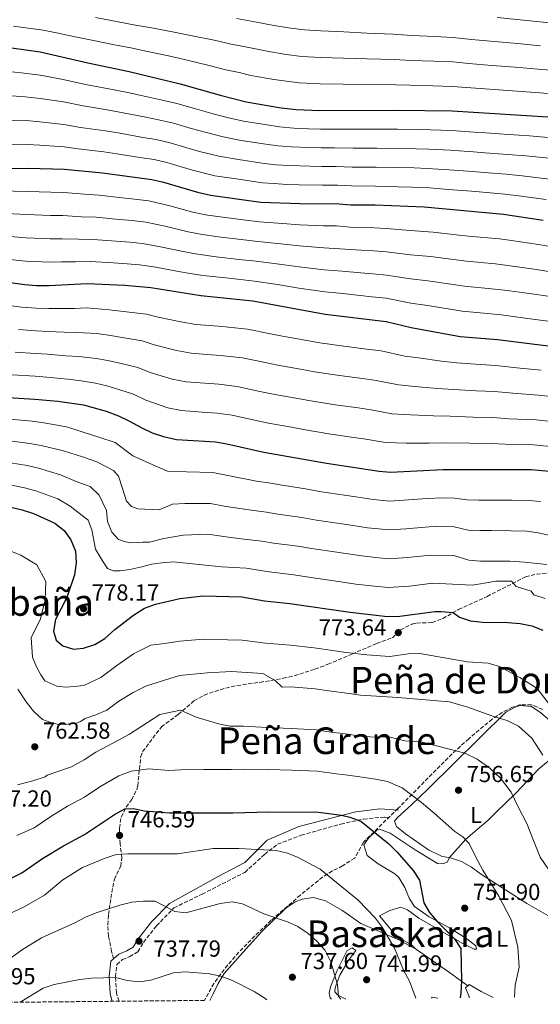
# Model space of a CAD drawing. Units: metres. Extents: x 566448 to 569879, y 4735692 to 4738039.
# Drawn here: x 566954 to 567179, y 4735696 to 4736121 of the extents above; entities that cross this region are included whole.
import ezdxf
from ezdxf.enums import TextEntityAlignment as Align

# ---------------------------------------------------------------- set-up
doc = ezdxf.new("R2010")
doc.units = ezdxf.units.M
doc.header["$MEASUREMENT"] = 0
doc.linetypes.add('DGN Style 3', pattern=[2.435890702152634, 1.739921930109024, -0.6959687720436097])
for name, color, linetype, lineweight in [('Camino', 7, 'DGN Style 3', 0), ('Cota de punto acotado terreno', 7, 'Continuous', 0), ('Curva de nivel directora', 30, 'Continuous', 30), ('Curva de nivel intermedia', 30, 'Continuous', 0), ('Etiqueta de uso rústico', 92, 'Continuous', 0), ('Línea de cambio de uso (parcela vista)', 92, 'Continuous', 0), ('Margen derecho', 7, 'Continuous', 0), ('Punto acotado terreno (símbolo)', 7, 'Continuous', 0), ('Senda', 7, 'DGN Style 3', 0), ('Texto de Área (paraje) menor', 7, 'Continuous', 0), ('Zona arbolada', 92, 'DGN Style 3', 0)]:
    doc.layers.add(name, color=color, linetype=linetype, lineweight=lineweight)
doc.styles.add('Style-Arial', font='arial.ttf')

# ---------------------------------------------------------------- blocks, each defined once
blk = doc.blocks.new('5PATER')
at = {"layer": 'Punto acotado terreno (símbolo)', "linetype": 'Continuous', "lineweight": 0}
h = blk.add_hatch(color=51, dxfattribs=at)
edge = h.paths.add_edge_path()
edge.add_ellipse((0, 0), major_axis=(-0.1095731443231308, -0.1110710700762829), ratio=0.9994222409660317, start_angle=0, end_angle=360)

msp = doc.modelspace()

# ---------------------------------------------------------------- linework, layer by layer
at = {"layer": 'Camino', "color": 7, "linetype": 'DGN Style 3', "lineweight": 0}
msp.add_polyline3d([(566997.1200000015, 4735697.25, 732.7700000000042), (566996.1600000003, 4735700.930000001, 733.779999999999), (566995.6999999998, 4735707.84, 734.8399999999967), (566996.3099999978, 4735713.15, 735.6300000000048), (566998.6999999996, 4735715.189999999, 736.1699999999984), (567001.8799999979, 4735716.52, 736.779999999999), (567005.4099999995, 4735718.570000002, 737.2299999999959), (567007.7899999977, 4735722.640000002, 737.6699999999983), (567013.4400000004, 4735729.83, 738.6399999999995), (567020.9499999986, 4735737.540000001, 740.2700000000042), (567033.0900000001, 4735743.439999999, 741.1699999999983), (567051.5300000003, 4735752.860000002, 742.8699999999953), (567060.0599999975, 4735760.580000001, 744.5800000000019), (567065.699999999, 4735765.010000002, 745.8999999999943), (567075.9099999993, 4735768.869999999, 747.1900000000023), (567092.9799999994, 4735773.720000002, 749.2400000000052), (567102.7299999993, 4735775.87, 750.3200000000071), (567111.8700000012, 4735776.720000002, 751.7599999999949), (567113.8500000016, 4735776.439999999, 751.9900000000052)], dxfattribs=at)
at = {"layer": 'Curva de nivel directora', "color": 30, "linetype": 'Continuous', "lineweight": 30, "flags": 128}
for points, elevation in [([(566950.88, 4736108.670000001), (566963.2199999982, 4736106.980000001), (566983.7899999986, 4736102.190000001), (567001.67, 4736098.460000004), (567023.6199999994, 4736093.070000002), (567040.94, 4736088.210000002), (567052.089999999, 4736085.430000002), (567067.2900000005, 4736082.760000001), (567073.7599999991, 4736082.029999999), (567083.9200000003, 4736081.600000001), (567117.2800000003, 4736081.770000001), (567141.0200000001, 4736081.480000001), (567186.9699999989, 4736078.570000002), (567214.4399999991, 4736075.640000002), (567275.0899999986, 4736067.520000001), (567296.5300000006, 4736063.859999999), (567318.6099999998, 4736060.640000001), (567339.6799999987, 4736056.190000001), (567373.3699999994, 4736051.7), (567399.5700000002, 4736047.5), (567431.3999999992, 4736040.320000002)], 875.0000000000002), ([(566886.1200000001, 4736056.52), (566958.0700000006, 4736056.77), (566973.6699999999, 4736056.250000001), (566990.0699999994, 4736054.670000001), (567011.4199999998, 4736051.840000001), (567016.4299999989, 4736050.680000001), (567031.1599999988, 4736046.330000001), (567036.7600000001, 4736045.12), (567058.5099999984, 4736042.100000001), (567075.2999999991, 4736041.440000001), (567092.2499999985, 4736041.390000002), (567097.2300000007, 4736040.949999999), (567107.7400000005, 4736040.880000002), (567128.959999999, 4736040.060000001), (567163.1299999983, 4736036.920000001), (567180.2699999999, 4736034.330000001)], 850.0000000000002), ([(566934.6100000001, 4736009.609999999), (566956.649999999, 4736006.570000002), (566961.629999999, 4736006.140000001), (566967.1599999988, 4736006.050000001), (566983.4699999989, 4736006.910000003), (566999.7900000003, 4736006.220000001), (567011.0299999987, 4736005.240000002), (567032.5699999991, 4736001.770000001), (567054.9999999992, 4735999.54), (567086.2299999992, 4735993.800000003), (567112.5199999993, 4735990.550000003), (567123.3499999989, 4735988.02), (567144.5299999993, 4735984.170000001), (567160.6099999994, 4735982.74), (567191.6899999996, 4735978.880000004)], 825.0000000000001), ([(566944.7099999987, 4735958.090000001), (566960.9299999994, 4735957.130000002), (566970.8899999993, 4735956.210000001), (566981.8699999985, 4735954.640000002), (566991.6399999985, 4735951.900000001), (566997.0199999987, 4735949.87), (567001.5499999993, 4735947.76), (567007.0900000003, 4735944.640000002), (567011.6199999988, 4735942.51), (567016.4800000003, 4735940.940000001), (567022.0399999992, 4735939.680000001), (567038.8299999998, 4735938.640000001), (567043.7599999985, 4735937.82), (567059.7800000003, 4735934.150000002), (567086.8300000004, 4735929.380000002), (567109.4599999995, 4735925.92), (567114.4500000007, 4735925.550000001), (567137.1899999991, 4735926.710000001), (567175.0799999998, 4735926.7), (567191.01, 4735925.220000001)], 800.0000000000001), ([(566944.959999999, 4735911.800000003), (566955.3899999984, 4735909.29), (566960.29, 4735907.67), (566969.5399999993, 4735903.61), (566973.5400000003, 4735900.36), (566976.4999999997, 4735896.33), (566978.4399999997, 4735891.439999999), (566978.7500000005, 4735886.400000002), (566978.0300000008, 4735881.280000002), (566974.7599999984, 4735871.439999999), (566969.9100000003, 4735861.92), (566969.0099999995, 4735856.990000002), (566970.1999999987, 4735853.130000001), (566973.0099999983, 4735850.600000001), (566977.5500000002, 4735849.160000001), (566981.8999999998, 4735849.62), (566986.8799999999, 4735851.170000001), (566991.1, 4735853.850000001), (566995.4800000008, 4735857.630000001), (567003.4699999993, 4735863.779999999), (567008.2300000002, 4735866.810000001), (567012.9299999987, 4735868.540000001), (567023.4499999996, 4735871.100000001), (567033.5100000001, 4735872.199999999), (567050.1899999991, 4735871.699999999), (567060.0799999997, 4735870.029999999), (567071.0199999987, 4735868.869999999), (567097.0199999984, 4735865.09), (567113.0999999982, 4735863.320000002), (567118.36, 4735863.430000001), (567133.4699999997, 4735865.440000001), (567136.2999999995, 4735865.460000001), (567141.38, 4735864.930000001), (567144.1899999996, 4735862.939999999), (567148.9599999995, 4735861.430000001), (567154.0600000002, 4735860.880000001), (567165.0399999993, 4735860.720000002), (567170.2999999988, 4735860.189999999), (567175.3799999993, 4735859.199999999), (567180.1000000001, 4735857.4)], 775.0000000000001), ([(566950.69, 4735750.290000001), (566955.3799999994, 4735752.640000002), (566964.2199999995, 4735758.850000001), (566973.2699999998, 4735764.310000001), (566982.4199999984, 4735769.220000001), (566995.3600000001, 4735777.77), (566999.7900000003, 4735780.32), (567003.3299999986, 4735780.420000001), (567008.2300000002, 4735779.460000002), (567019.0099999983, 4735778.550000002), (567046.3800000004, 4735778.61), (567061.9699999985, 4735779.010000001), (567083.3599999992, 4735778.869999999), (567093.2699999999, 4735777.480000001), (567096.8699999986, 4735776.680000002), (567101.5699999991, 4735774.960000004), (567113.6599999992, 4735765.120000001), (567117.24, 4735761.630000002), (567124.1600000003, 4735753.630000002), (567126.9299999997, 4735749.45), (567128.7600000001, 4735739.680000001), (567131.269999998, 4735735.480000001), (567134.5299999992, 4735731.689999999), (567142.0300000004, 4735724.220000002), (567144.7899999986, 4735720.039999999), (567145.0599999991, 4735706.050000002), (567144.7999999998, 4735700.700000001), (567144.4099999986, 4735698.7)], 750.0000000000002)]:
    msp.add_lwpolyline(points, dxfattribs=dict(at, elevation=elevation))
at = {"layer": 'Curva de nivel intermedia', "color": 30, "linetype": 'Continuous', "lineweight": 0, "flags": 128}
for points, elevation in [([(566987.11, 4736121.710000001), (566996.9400000004, 4736119.9), (567004.3400000011, 4736118.51), (567011.2200000009, 4736117.34), (567021.02, 4736115.45), (567027.4400000017, 4736114.130000001), (567039.0500000012, 4736111.84), (567045.6500000017, 4736110.26), (567052.5200000004, 4736108.95), (567061.230000001, 4736107.2), (567069.3800000004, 4736105.829999999), (567076.0800000014, 4736104.980000001), (567084.1700000005, 4736104.56), (567094.1500000006, 4736104.259999998), (567104.1399999997, 4736103.95), (567116.1400000004, 4736103.659999999), (567123.1299999999, 4736103.279999999), (567133.1100000021, 4736102.880000002), (567141.2500000005, 4736102.57), (567148.2199999996, 4736101.939999999), (567158.1900000008, 4736101.119999998), (567168.1500000008, 4736100.3), (567178.1100000007, 4736099.48), (567188.700000001, 4736098.63)], 885.0000000000002), ([(567048.0000000009, 4736121.279999999), (567055.8799999999, 4736119.929999999), (567063.3400000009, 4736118.519999999), (567070.4199999997, 4736117.37), (567077.2400000015, 4736116.46), (567084.2900000013, 4736116.039999997), (567094.2700000014, 4736115.56), (567104.2500000015, 4736115.07), (567115.5700000003, 4736114.599999998), (567123.5499999999, 4736114.07), (567133.53, 4736113.519999999), (567141.370000001, 4736113.109999999), (567149.3300000007, 4736112.329999999), (567159.2800000015, 4736111.42), (567169.2400000015, 4736110.51), (567179.1900000003, 4736109.59)], 890), ([(567160.3800000013, 4736121.710000001), (567170.3300000001, 4736120.710000002), (567180.2699999999, 4736119.699999999), (567190.430000001, 4736118.689999999), (567195.400000002, 4736118.140000001), (567200.3700000009, 4736117.600000001), (567210.3100000008, 4736116.509999999), (567215.8000000003, 4736115.91), (567224.740000001, 4736114.9), (567229.7099999998, 4736114.33), (567240.5400000016, 4736113.09), (567245.4800000013, 4736112.329999999), (567250.4200000011, 4736111.569999999), (567255.3699999999, 4736110.81), (567265.2500000015, 4736109.300000001), (567270.1900000012, 4736108.539999999), (567275.8799999999, 4736107.67), (567281.0200000008, 4736106.67), (567293.2699999994, 4736104.130000001), (567298.2000000003, 4736103.25), (567303.4599999997, 4736102.32), (567310.9400000009, 4736101.009999998), (567316.8700000008, 4736100.099999999)], 895.0000000000002), ([(566951.7500000016, 4736117.96), (566964.4499999997, 4736116.34), (566970.3300000007, 4736115.189999999), (566979.1100000005, 4736113.25), (566985.4500000015, 4736111.949999999), (566995.2599999995, 4736110.019999999), (567002.9999999999, 4736108.480000001), (567008.8700000017, 4736107.300000001), (567018.6300000006, 4736105.159999999), (567025.5300000005, 4736103.599999999), (567036.1500000021, 4736101.109999998), (567043.2900000013, 4736099.24), (567049.1500000019, 4736097.98), (567054.2000000012, 4736096.720000002), (567064.0499999995, 4736095.05), (567074.9200000013, 4736093.509999999), (567084.0499999998, 4736093.08), (567094.0400000011, 4736092.949999998), (567104.0300000003, 4736092.83), (567116.7100000003, 4736092.710000001), (567122.7000000007, 4736092.499999999), (567132.7000000008, 4736092.230000001), (567141.1400000008, 4736092.019999999), (567147.1199999999, 4736091.550000002), (567157.0900000011, 4736090.829999999), (567167.0599999999, 4736090.099999999), (567177.0300000011, 4736089.37), (567187.8400000005, 4736088.599999999)], 880.0000000000002), ([(566950.9300000013, 4736098.279999999), (566956.2800000003, 4736097.749999999), (566963.1900000013, 4736096.909999999), (566973.1, 4736095.020000001), (566982.7600000004, 4736092.899999999), (566992.8700000001, 4736091.050000001), (567000.3400000001, 4736089.570000002), (567010.0900000001, 4736087.4), (567015.2700000011, 4736086.27), (567022.1800000002, 4736084.59), (567030.8400000014, 4736082.15), (567037.9500000015, 4736080.140000001), (567043.9800000021, 4736078.619999998), (567051.0099999994, 4736077.09), (567061.2500000009, 4736075.38), (567066.5300000005, 4736074.589999998), (567072.7100000008, 4736073.970000001), (567079.0600000009, 4736073.739999999), (567084.2000000018, 4736073.569999999), (567089.5900000008, 4736073.58), (567098.5800000008, 4736073.529999999), (567103.5800000008, 4736073.550000002), (567108.6900000004, 4736073.560000001), (567117.3699999996, 4736073.520000001), (567126.3700000007, 4736073.380000002), (567131.6200000012, 4736073.279999998), (567140.6, 4736073.010000001), (567150.5800000001, 4736072.319999999), (567155.5700000012, 4736071.980000001), (567165.4000000014, 4736071.300000001), (567174.3800000002, 4736070.65), (567185.6299999999, 4736069.720000001)], 870.0000000000002), ([(566950.9800000006, 4736087.899999999), (566956.7300000016, 4736087.499999999), (566963.16, 4736086.83), (566973.2400000007, 4736085.330000001), (566981.7300000022, 4736083.619999998), (566992.1700000005, 4736081.949999999), (566999.0100000001, 4736080.680000001), (567008.8099999991, 4736078.720000002), (567014.3099999999, 4736077.659999999), (567020.7400000006, 4736076.109999998), (567028.4400000008, 4736073.929999999), (567034.9699999997, 4736072.069999999), (567042.1800000004, 4736070.25), (567049.9200000009, 4736068.75), (567060.5700000015, 4736067.060000001), (567065.7800000017, 4736066.42), (567071.6600000003, 4736065.9), (567079.3700000016, 4736065.659999999), (567084.4700000001, 4736065.529999999), (567090.2500000002, 4736065.529999999), (567098.240000001, 4736065.390000001), (567103.240000001, 4736065.390000001), (567108.4500000014, 4736065.390000001), (567117.4600000014, 4736065.259999999), (567125.4600000011, 4736065.109999999), (567130.9500000007, 4736064.98), (567140.1799999997, 4736064.55), (567150.1500000008, 4736063.8), (567155.1399999998, 4736063.429999998), (567164.8400000005, 4736062.710000001), (567172.7999999999, 4736062.029999999), (567184.290000001, 4736060.869999999)], 865), ([(566951.0200000008, 4736077.51), (566957.180000001, 4736077.26), (566963.130000001, 4736076.75), (566973.3900000005, 4736075.63), (566980.7000000018, 4736074.340000001), (566991.4700000009, 4736072.859999998), (566997.6800000002, 4736071.789999999), (567007.5199999994, 4736070.050000001), (567013.350000001, 4736069.05), (567019.3000000011, 4736067.640000001), (567026.0300000012, 4736065.71), (567031.9900000002, 4736063.989999999), (567040.3699999999, 4736061.869999998), (567048.8400000012, 4736060.42), (567059.8800000009, 4736058.739999998), (567065.0199999996, 4736058.249999999), (567070.6100000021, 4736057.84), (567079.6800000002, 4736057.579999999), (567084.7500000016, 4736057.489999999), (567090.9200000007, 4736057.480000001), (567097.9000000012, 4736057.239999999), (567108.220000001, 4736057.220000001), (567117.5500000007, 4736057), (567124.5500000013, 4736056.84), (567130.2900000013, 4736056.67), (567139.7599999995, 4736056.079999999), (567149.7300000007, 4736055.279999998), (567156.7100000011, 4736054.749999999), (567164.2700000005, 4736054.109999999), (567171.2300000008, 4736053.41), (567182.9499999998, 4736052.029999998)], 859.9999999999999), ([(566951.07, 4736067.13), (566957.6200000013, 4736067.020000001), (566963.0999999997, 4736066.680000001), (566973.5300000013, 4736065.939999999), (566979.6700000013, 4736065.050000001), (566990.7700000012, 4736063.759999999), (566996.3600000015, 4736062.9), (567006.2300000021, 4736061.369999999), (567012.3800000009, 4736060.449999998), (567017.8700000006, 4736059.159999999), (567023.6300000006, 4736057.489999999), (567029.0000000017, 4736055.92), (567038.5700000006, 4736053.5), (567047.7500000005, 4736052.08), (567059.2000000014, 4736050.42), (567064.2599999995, 4736050.07), (567069.5500000002, 4736049.769999999), (567074.9900000007, 4736049.560000001), (567085.0199999999, 4736049.449999999), (567091.5800000002, 4736049.439999999), (567097.5599999992, 4736049.09), (567107.9800000018, 4736049.05), (567117.6500000014, 4736048.75), (567123.6399999993, 4736048.570000002), (567129.6299999997, 4736048.37), (567139.3400000016, 4736047.609999999), (567149.3000000014, 4736046.760000001), (567154.2900000004, 4736046.329999999), (567163.7000000007, 4736045.52), (567169.6500000006, 4736044.789999999), (567181.610000001, 4736043.180000001)], 855.0000000000002), ([(566945.7999999995, 4736047.029999998), (566957.7900000013, 4736046.73), (566967.8800000009, 4736046.359999998), (566973.3700000005, 4736046.26), (566982.3300000012, 4736045.539999999), (566988.7500000007, 4736045.109999998), (566998.6799999994, 4736043.98), (567003.9100000019, 4736043.400000001), (567010.0900000001, 4736042.63), (567019.1800000004, 4736040.459999999), (567029.1000000001, 4736037.8), (567034.5800000008, 4736036.67), (567040.8799999995, 4736035.800000002), (567050.8000000014, 4736034.5), (567057.810000001, 4736033.579999999), (567067.770000001, 4736032.909999999), (567075.1700000018, 4736032.34), (567085.4800000003, 4736031.890000001), (567091.0400000014, 4736031.87), (567097.0099999994, 4736031.269999999), (567107.4100000019, 4736030.970000001), (567112.7000000004, 4736030.66), (567122.8600000015, 4736029.84), (567132.8100000003, 4736029.109999999), (567142.7400000012, 4736028.019999999), (567148.0099999995, 4736027.42), (567161.4000000005, 4736026.190000001), (567166.5800000017, 4736025.49), (567178.3200000008, 4736023.77), (567188.1700000013, 4736022.06)], 845.0000000000002), ([(566945.4800000021, 4736037.33), (566957.5000000006, 4736036.689999999), (566967.7000000019, 4736036.279999999), (566973.0599999997, 4736036.279999999), (566981.0300000004, 4736035.800000002), (566987.4299999997, 4736035.56), (566997.3800000007, 4736034.599999999), (567002.8800000015, 4736034.099999998), (567008.76, 4736033.42), (567017.1399999997, 4736031.659999999), (567027.0500000005, 4736029.259999999), (567032.3900000004, 4736028.220000001), (567040.0500000003, 4736027.17), (567049.97, 4736025.949999998), (567057.1000000002, 4736025.07), (567067.0300000012, 4736024.119999998), (567075.0399999998, 4736023.230000001), (567085.6700000004, 4736022.359999999), (567094.8100000002, 4736021.840000001), (567101.7800000015, 4736021.329999999), (567107.0800000011, 4736021.069999999), (567112.6500000012, 4736020.630000001), (567122.9800000022, 4736019.390000001), (567131.6700000004, 4736018.609999998), (567141.5800000011, 4736017.350000001), (567147.14, 4736016.61), (567159.6700000005, 4736015.470000001), (567165.0900000008, 4736014.8), (567176.3700000017, 4736013.199999999), (567186.2400000001, 4736011.61)], 840), ([(566945.1600000003, 4736027.640000001), (566957.2200000011, 4736026.65), (566967.520000001, 4736026.21), (566972.7600000001, 4736026.289999999), (566979.7400000007, 4736026.060000001), (566986.110000001, 4736026.009999999), (566996.0700000009, 4736025.229999999), (567001.850000001, 4736024.810000001), (567007.4300000002, 4736024.21), (567015.1100000001, 4736022.849999999), (567025.0000000009, 4736020.720000001), (567030.2100000011, 4736019.76), (567039.2099999998, 4736018.539999999), (567049.1500000019, 4736017.390000001), (567056.4000000006, 4736016.560000001), (567066.3000000003, 4736015.32), (567074.9200000013, 4736014.130000001), (567085.8500000014, 4736012.84), (567093.6000000008, 4736012.289999999), (567101.5600000003, 4736011.539999999), (567106.7400000015, 4736011.160000001), (567112.610000001, 4736010.600000001), (567123.1000000007, 4736008.930000001), (567130.5400000016, 4736008.119999998), (567140.4200000011, 4736006.679999999), (567146.2700000006, 4736005.789999999), (567157.9500000017, 4736004.739999999), (567163.5900000011, 4736004.109999998), (567174.4200000004, 4736002.640000001), (567184.3100000012, 4736001.17)], 835), ([(566944.8400000005, 4736017.940000001), (566956.9300000007, 4736016.61), (566967.3399999999, 4736016.13), (566972.4600000007, 4736016.3), (566978.440000002, 4736016.319999999), (566984.7899999999, 4736016.46), (566994.77, 4736015.859999999), (567000.8200000006, 4736015.510000001), (567006.1000000001, 4736014.999999999), (567013.0700000017, 4736014.050000001), (567022.9500000011, 4736012.189999999), (567028.0200000005, 4736011.310000001), (567033.4100000019, 4736010.439999999), (567043.3499999995, 4736009.369999998), (567048.3200000004, 4736008.839999998), (567055.700000001, 4736008.05), (567065.5700000017, 4736006.529999999), (567074.7900000017, 4736005.029999999), (567086.0400000013, 4736003.319999999), (567092.4000000005, 4736002.740000002), (567101.3300000001, 4736001.750000001), (567106.4100000006, 4736001.25), (567112.5700000008, 4736000.579999999), (567123.2300000003, 4735998.470000001), (567129.4000000017, 4735997.619999997), (567139.27, 4735995.999999999), (567145.4000000011, 4735994.980000001), (567156.2199999995, 4735994.01), (567162.1000000001, 4735993.429999999), (567172.4800000003, 4735992.07), (567182.3799999999, 4735990.720000001)], 830.0000000000001), ([(566948.5199999998, 4735997.67), (566955.2499999999, 4735996.819999999), (566961.4900000005, 4735996.34), (566966.9100000008, 4735996.179999998), (566972.8899999998, 4735996.149999999), (566978.0900000011, 4735996.189999999), (566983.1500000015, 4735996.449999998), (566993.1000000003, 4735995.57), (566999.2300000014, 4735994.949999999), (567009.130000001, 4735993.749999999), (567014.1900000015, 4735992.49), (567023.9600000015, 4735990.470000001), (567030.4600000014, 4735989.350000001), (567036.4400000004, 4735988.829999999), (567041.7800000003, 4735988.349999999), (567052.7500000006, 4735987.199999999), (567062.5700000019, 4735985.3), (567067.7599999999, 4735984.289999999), (567072.6700000005, 4735983.390000001), (567083.8900000011, 4735981.350000001), (567094.2800000003, 4735979.929999999), (567104.2000000001, 4735978.65), (567110.3500000013, 4735977.859999998), (567120.5700000004, 4735975.599999999), (567126.5000000005, 4735974.859999999), (567136.3700000009, 4735973.529999999), (567143.0600000009, 4735972.67), (567153.030000002, 4735971.970000002), (567159.9200000009, 4735971.529999998), (567168.8600000015, 4735970.55), (567179.3800000004, 4735969.56)], 820.0000000000001), ([(566953.8700000007, 4735987.060000001), (566961.3499999996, 4735986.539999999), (566966.6600000004, 4735986.300000001), (566973.6299999997, 4735985.99), (566979.040000001, 4735985.800000001), (566987.7500000015, 4735985.329999999), (566992.7300000016, 4735984.649999999), (566998.6799999994, 4735983.679999999), (567007.2400000001, 4735982.249999999), (567012.41, 4735980.519999999), (567022.0900000005, 4735978.09), (567028.3600000005, 4735976.940000001), (567035.3400000008, 4735976.390000001), (567041.0400000005, 4735975.92), (567050.4999999999, 4735974.850000001), (567060.300000001, 4735972.87), (567065.7599999993, 4735971.759999999), (567075.6000000008, 4735969.98), (567081.5599999998, 4735968.9), (567092.4200000007, 4735967.289999999), (567102.3300000014, 4735965.949999999), (567108.1800000009, 4735965.17), (567117.7899999999, 4735963.180000001), (567124.7400000013, 4735962.600000001), (567134.640000001, 4735961.73), (567141.5900000001, 4735961.180000001), (567151.5700000002, 4735960.65), (567159.2400000013, 4735960.319999999), (567167.1900000018, 4735959.579999999), (567178.3000000007, 4735958.84), (567189.0300000019, 4735957.640000001)], 815.0000000000001), ([(566952.4800000003, 4735977.310000001), (566961.2100000011, 4735976.730000001), (566966.41, 4735976.42), (566974.3700000017, 4735975.829999999), (566979.9800000021, 4735975.409999999), (566987.4000000006, 4735974.649999999), (566992.3700000016, 4735973.730000001), (566998.1299999994, 4735972.409999999), (567005.3400000002, 4735970.749999999), (567010.6399999998, 4735968.560000001), (567020.2199999997, 4735965.710000001), (567026.2500000002, 4735964.52), (567034.2300000021, 4735963.949999999), (567040.3000000007, 4735963.489999998), (567048.2500000012, 4735962.51), (567058.0400000013, 4735960.440000001), (567063.77, 4735959.220000001), (567073.6100000015, 4735957.449999999), (567079.2199999996, 4735956.439999999), (567090.5600000009, 4735954.650000001), (567100.4600000005, 4735953.259999998), (567106.0000000015, 4735952.489999999), (567115.0200000005, 4735950.76), (567122.970000001, 4735950.33), (567132.9000000019, 4735949.92), (567140.1300000005, 4735949.689999999), (567150.1100000006, 4735949.34), (567158.5599999996, 4735949.119999999), (567165.5300000011, 4735948.619999998), (567177.2300000001, 4735948.130000001), (567187.7000000018, 4735947.02)], 810), ([(566951.0900000001, 4735967.55), (566961.0700000002, 4735966.929999999), (566966.1600000019, 4735966.550000001), (566975.1000000006, 4735965.659999999), (566980.9299999997, 4735965.029999998), (566987.0400000007, 4735963.970000001), (566992.0000000006, 4735962.82), (566997.5700000006, 4735961.140000001), (567003.4500000015, 4735959.26), (567008.8700000017, 4735956.600000001), (567018.3500000011, 4735953.320000002), (567024.1500000014, 4735952.099999999), (567033.1300000001, 4735951.499999999), (567039.5700000019, 4735951.060000001), (567046.0100000015, 4735950.16), (567055.7700000004, 4735948.01), (567061.7699999996, 4735946.680000001), (567071.62, 4735944.930000001), (567076.8900000006, 4735943.989999999), (567088.6900000002, 4735942.02), (567098.5800000008, 4735940.560000001), (567103.8300000012, 4735939.800000001), (567112.24, 4735938.34), (567121.2099999997, 4735938.07), (567131.1600000008, 4735938.119999999), (567138.6599999998, 4735938.2), (567148.6500000011, 4735938.019999999), (567157.8700000012, 4735937.909999999), (567163.8600000015, 4735937.659999999), (567176.1500000005, 4735937.409999998), (567186.3600000008, 4735936.4)], 805.0000000000001), ([(566948.7499999999, 4735948.600000001), (566959.8200000006, 4735947.560000001), (566964.7900000018, 4735946.869999998), (566974.5800000018, 4735945.119999998), (566988.600000001, 4735940.640000001), (566995.5900000003, 4735938.300000001), (567003.2000000011, 4735932.67), (567011.8300000011, 4735928.77), (567018.1100000021, 4735926.039999999), (567026.3200000018, 4735925.720000001), (567037.7600000014, 4735925.350000001), (567045.6100000015, 4735923.800000001), (567056.5200000014, 4735921.7), (567062.7799999998, 4735920.800000002), (567067.7199999996, 4735919.930000001), (567077.7800000003, 4735918.309999999), (567084.6500000011, 4735917.130000001), (567094.5400000018, 4735915.630000002), (567099.4800000016, 4735914.890000001), (567106.9699999995, 4735913.749999999), (567114.1800000002, 4735913.11), (567120.2199999995, 4735913.460000001), (567130.2399999999, 4735914.140000001), (567137.0100000004, 4735914.46), (567142.0300000004, 4735914.349999999), (567147.5400000003, 4735913.650000001), (567152.5600000004, 4735913.539999999), (567157.5600000005, 4735913.52), (567166.7600000005, 4735913.51), (567174.1200000009, 4735913.4), (567179.120000001, 4735912.830000001)], 795), ([(566947.7999999999, 4735939.4), (566958.720000001, 4735937.99), (566963.6600000008, 4735937.069999999), (566973.3200000012, 4735934.74), (566981.4300000004, 4735932.109999999), (566987.6300000009, 4735930.06), (566994.8400000016, 4735926.329999999), (566996.9800000006, 4735923.890000001), (566998.7100000007, 4735918.45), (567000.4899999998, 4735913.069999999), (567002.630000001, 4735910.800000001), (567005.4400000008, 4735909.719999999), (567014.6200000006, 4735909.319999999), (567020.3400000005, 4735911.699999999), (567025.6, 4735912.06), (567036.6999999997, 4735912.06), (567042.5800000007, 4735910.899999999), (567053.2699999993, 4735909.25), (567060.870000001, 4735908.310000001), (567065.8100000008, 4735907.459999999), (567076.0900000003, 4735905.949999998), (567082.4800000007, 4735904.88), (567087.4299999995, 4735904.140000001), (567092.3700000015, 4735903.4), (567097.3200000001, 4735902.66), (567104.4800000016, 4735901.59), (567113.9100000019, 4735900.66), (567120.9900000007, 4735901.119999998), (567131.04, 4735901.960000001), (567136.8400000003, 4735902.210000001), (567141.8700000017, 4735901.99), (567147.9, 4735900.59), (567152.9400000003, 4735900.380000001), (567157.9400000004, 4735900.350000001), (567166.3300000014, 4735900.31), (567173.170000001, 4735900.099999999), (567178.1800000002, 4735899.42)], 790.0000000000001), ([(566946.8600000012, 4735930.199999998), (566957.6100000001, 4735928.430000001), (566962.540000001, 4735927.27), (566972.0600000005, 4735924.369999998), (566978.7999999997, 4735921.53), (566984.7400000007, 4735919.319999999), (566988.7400000017, 4735915.649999999), (566991.8500000008, 4735908.970000001), (566992.2599999999, 4735904.21), (566994.1799999999, 4735899.679999999), (566996.9900000017, 4735896.519999999), (566999.9900000015, 4735895.439999999), (567002.7100000016, 4735895.029999999), (567007.4700000003, 4735895.359999998), (567010.4100000019, 4735895.409999999), (567016.5700000019, 4735896.99), (567024.8800000001, 4735898.409999999), (567035.6400000004, 4735898.77), (567044.5099999995, 4735897.460000002), (567050.0199999993, 4735896.8), (567058.950000001, 4735895.83), (567063.9000000019, 4735894.980000001), (567074.4000000006, 4735893.59), (567080.3100000004, 4735892.640000001), (567090.200000001, 4735891.17), (567095.150000002, 4735890.439999999), (567101.9900000016, 4735889.42), (567107.9599999996, 4735888.769999999), (567113.6400000014, 4735888.220000002), (567121.7700000008, 4735888.769999999), (567131.8500000014, 4735889.789999999), (567141.7000000018, 4735889.640000001), (567148.2500000009, 4735887.539999999), (567153.3099999991, 4735887.210000001), (567160.3099999997, 4735887.169999998), (567165.9000000021, 4735887.109999998), (567172.2099999998, 4735886.789999999)], 785), ([(566945.9100000013, 4735921), (566956.5000000015, 4735918.859999999), (566961.4099999999, 4735917.470000001), (566970.7999999999, 4735913.99), (566976.1700000011, 4735910.939999999), (566983.9699999996, 4735904.869999999), (566985.4800000006, 4735900.609999998), (566987.1200000012, 4735892.37), (566990.0800000007, 4735887.26), (566992.3499999993, 4735883.95), (566994.940000002, 4735883.050000002), (566997.7000000003, 4735883.009999999), (567001.9600000005, 4735883.57), (567007.0299999999, 4735884.71), (567011.4700000013, 4735885.850000001), (567015.7300000016, 4735886.449999999), (567020.6700000013, 4735886.869999999), (567034.5700000018, 4735885.49), (567041.5099999999, 4735884.759999999), (567046.7600000004, 4735884.350000001), (567052.1000000001, 4735884.189999999), (567061.9900000008, 4735882.499999999), (567072.7100000008, 4735881.23), (567078.130000001, 4735880.390000001), (567083.0799999997, 4735879.67), (567088.0300000008, 4735878.939999999), (567092.9800000016, 4735878.21), (567099.5100000006, 4735877.249999999), (567107.4600000011, 4735876.38), (567113.3700000009, 4735875.77), (567122.5399999997, 4735876.429999999), (567132.6600000005, 4735877.62), (567149.6600000013, 4735876.739999999), (567152.3200000012, 4735877.279999998), (567159.9299999997, 4735878.529999999)], 780.0000000000001), ([(567178.1800000002, 4735899.42), (567188.3700000002, 4735897.090000001)], 790.0000000000001), ([(566947.2700000001, 4735892.699999998), (566954.8499999996, 4735889.8), (566961.7899999999, 4735885.56), (566965.7100000004, 4735878.429999999), (566965.3799999997, 4735870.289999999), (566963.2800000008, 4735861.84), (566959.4100000017, 4735854.230000001), (566959.9000000012, 4735845.720000001), (566961.5900000011, 4735841.509999998), (566963.4500000007, 4735838.029999998), (566965.1800000007, 4735835.539999999), (566970.4400000002, 4735833.150000001), (566974.2900000013, 4735832.749999999), (566977.8699999999, 4735833.029999998), (566982.0000000005, 4735833.539999997), (566989.4600000015, 4735837), (566996.3400000014, 4735842.159999998), (567003.4400000003, 4735847.109999999), (567011.0100000009, 4735850.909999999), (567016.8700000015, 4735851.58), (567023.5600000013, 4735852.59), (567033.6100000007, 4735853.48), (567044.0800000003, 4735853.240000002), (567050.4300000005, 4735853.109999998), (567060.4599999997, 4735851.819999999), (567071.2100000009, 4735850.880000001), (567081.4000000011, 4735849.720000001), (567089.3200000004, 4735848.569999999), (567094.2900000014, 4735847.840000001), (567104.2200000001, 4735846.689999999), (567114.0599999994, 4735846.079999999), (567121.9899999998, 4735847.13), (567127.0900000005, 4735847.349999999), (567147.5600000003, 4735843.640000001), (567156.5500000002, 4735843.140000001), (567161.3899999993, 4735841.720000001), (567170.2699999998, 4735836.939999999), (567177.6300000001, 4735832.149999999), (567183.5100000009, 4735824.789999999)], 770), ([(567172.2099999998, 4735886.789999999), (567181.8600000015, 4735885.66)], 785), ([(567159.9299999997, 4735878.529999999), (567166.650000001, 4735878.55), (567168.6100000012, 4735876.25), (567175.1600000003, 4735874.140000001), (567176.3099999991, 4735872.609999998), (567181.0800000012, 4735871.07)], 780.0000000000001), ([(566953.5399999998, 4735831.929999998), (566957.2200000011, 4735826.460000001), (566960.3600000016, 4735822.429999999), (566964.2599999999, 4735818.81), (566967.8499999995, 4735817.599999999), (566971.7000000007, 4735816.57), (566975.0100000009, 4735816.749999999), (566978.6800000012, 4735817.119999998), (566980.6300000002, 4735817.989999999), (566982.7100000011, 4735819.310000001), (566987.2799999999, 4735820.88), (566992.0400000009, 4735822.829999999), (566997.2000000018, 4735826.699999998), (567003.4100000013, 4735830.429999999), (567009.0900000008, 4735833.289999999), (567023.3600000002, 4735837.869999999), (567035.2200000001, 4735838.96), (567045.8399999995, 4735839.51), (567059.2900000007, 4735838.66), (567064.6100000005, 4735835.659999999), (567067.6200000013, 4735832.84), (567071.400000001, 4735832.9), (567081.8900000006, 4735832.009999999), (567087.8300000017, 4735831.140000001), (567096.5199999999, 4735829.999999999), (567101.4800000021, 4735829.389999999), (567117.5000000015, 4735828.249999999), (567139.6499999999, 4735826.42), (567147.4100000005, 4735824.239999999), (567159.6600000015, 4735819.9)], 765.0000000000001), ([(566953.4100000003, 4735790.649999999), (566960.1100000013, 4735792.390000001), (566965.3600000017, 4735794.119999998), (566966.22, 4735794.849999999), (566976.7200000009, 4735798.430000001), (566982.2100000005, 4735801.38), (566987.2100000007, 4735804.689999999), (566994.6300000014, 4735808.66), (567001.7700000006, 4735812.520000001), (567014.9, 4735821.039999999), (567023.7400000002, 4735822.829999999), (567030.4800000016, 4735819.829999999), (567040.2200000002, 4735817.02), (567045.2300000014, 4735815.929999999), (567050.9000000021, 4735815.92), (567061.2100000008, 4735815.42), (567071.5900000009, 4735814.909999999)], 760), ([(567159.6600000015, 4735819.9), (567164.7399999999, 4735818.42), (567169.6399999994, 4735815.890000001), (567175.4500000009, 4735810.779999999), (567180.1800000005, 4735803.409999999)], 765.0000000000001), ([(567071.5900000009, 4735814.909999999), (567082.3800000001, 4735814.3), (567088.8200000019, 4735813.359999998), (567093.7800000019, 4735812.720000002), (567098.7400000016, 4735812.09), (567105.4699999996, 4735811.38), (567114.3299999998, 4735811.15), (567120.5300000003, 4735809.55), (567126.9600000009, 4735809.259999999), (567139.9299999994, 4735805.989999999), (567146.5099999999, 4735804.33), (567151.8600000008, 4735801.710000001), (567157.2200000007, 4735797.869999998), (567161.9400000015, 4735793.529999998), (567166.5300000003, 4735787.430000001), (567169.350000001, 4735781.409999998), (567173.1799999999, 4735773.939999999), (567176.1399999993, 4735766.649999999), (567178.9199999998, 4735759.449999998), (567182.7400000021, 4735753.88)], 760), ([(566953.1700000011, 4735768.699999999), (566960.6800000012, 4735772.039999999), (566967.76, 4735777.01), (566974.9999999999, 4735781.369999998), (566982.3100000012, 4735785.3), (566988.9899999998, 4735789.71), (566997.2100000008, 4735794.489999999), (567002.5500000007, 4735796.470000001), (567010.1400000014, 4735797.509999999), (567018.7699999991, 4735796.779999998), (567023.9000000011, 4735797.07), (567033.9100000003, 4735797.31), (567045.8100000003, 4735797.27), (567051.1400000014, 4735797.33), (567061.5900000008, 4735797.210000002), (567071.780000001, 4735796.930000001), (567082.8700000019, 4735796.579999999), (567091.0500000004, 4735795.449999998), (567096.0100000004, 4735794.779999999), (567101.1700000013, 4735794.029999998), (567107.9500000007, 4735793.060000001)], 755), ([(567107.9500000007, 4735793.060000001), (567113.0700000015, 4735792.130000001), (567119.4300000005, 4735789.279999998), (567127.8100000002, 4735783.069999999), (567133.2199999995, 4735778.369999999), (567142.2300000016, 4735770.519999999), (567145.6800000005, 4735768.21), (567148.3600000005, 4735765.36), (567151.1400000011, 4735759.66), (567154.190000002, 4735753.769999999), (567161.1500000001, 4735742.55), (567166.6100000007, 4735732.099999999), (567169.350000001, 4735720.640000001), (567169.8700000019, 4735711.98), (567168.2600000004, 4735704.179999999), (567167.9400000006, 4735698.929999998)], 755), ([(566946.85, 4735733.569999999), (566956.2700000012, 4735738.029999998), (566965.0599999999, 4735743.09), (566973.0100000005, 4735749.67), (566981.5199999998, 4735754.96), (566991.300000001, 4735758.949999999), (566996.0500000007, 4735760.499999999), (567001.0900000011, 4735760.789999999), (567022.4700000006, 4735760.839999998), (567037.8600000021, 4735763.140000001), (567049.02, 4735763.160000001), (567065.0599999997, 4735762.289999999), (567069.9600000015, 4735761.119999997), (567074.6300000009, 4735759.34), (567084.0200000008, 4735754.27), (567100.4600000005, 4735740.890000001), (567107.820000001, 4735733.29), (567110.8200000006, 4735729.220000001), (567116.0900000011, 4735720.08), (567120.0000000005, 4735710.689999999), (567122.5599999998, 4735705.859999999), (567125.3200000002, 4735698.510000001)], 745), ([(566950.7000000011, 4735715.92), (566955.1, 4735719.34), (566963.7700000004, 4735724.66), (566978.1900000017, 4735731.09), (566982.8000000007, 4735733.539999999), (566987.4400000009, 4735735.399999999), (566997.6500000011, 4735738.649999999), (567002.8099999999, 4735739.929999998), (567007.8000000011, 4735740.390000001), (567012.8000000012, 4735740.390000001), (567021.3100000005, 4735735.980000001), (567026.0300000012, 4735735.359999999), (567040.9700000011, 4735739.380000001), (567046.0499999997, 4735740.21), (567050.4900000008, 4735739.220000001), (567059.7100000009, 4735734.899999999), (567069.9000000011, 4735731.470000001), (567074.4699999999, 4735729.430000001), (567078.8799999999, 4735726.499999999), (567082.6500000006, 4735723.210000001), (567086.1500000008, 4735719.09), (567088.7000000012, 4735714.289999999), (567091.530000001, 4735704.330000001)], 740.0000000000001), ([(566954.6500000008, 4735696.829999999), (566964.5599999992, 4735702.86), (566969.2900000013, 4735704.500000001), (566980.2800000015, 4735706.609999998), (566985.3100000008, 4735707.25), (566995.7500000012, 4735707.509999999), (567000.7600000004, 4735706.199999999), (567006.070000001, 4735705.619999998), (567011.0199999998, 4735706.3), (567020.7800000008, 4735709.51), (567025.7699999998, 4735709.890000001), (567036.2900000007, 4735709.140000001), (567041.1800000013, 4735708.109999998), (567046.2599999997, 4735706.210000001), (567055.5300000012, 4735701.460000001), (567060.1900000015, 4735698.58), (567060.9800000006, 4735697.88)], 735.0000000000001), ([(567091.530000001, 4735704.330000001), (567091.9500000012, 4735699.34), (567092.9500000003, 4735698.189999999)], 740.0000000000001)]:
    msp.add_lwpolyline(points, dxfattribs=dict(at, elevation=elevation))
at = {"layer": 'Línea de cambio de uso (parcela vista)', "color": 92, "linetype": 'Continuous', "lineweight": 0, "extrusion": (0.4775191334008204, 0.7903928584824194, 0.3837376792759863), "elevation": 4014178.58603065, "flags": 128}
msp.add_lwpolyline([(1963436.197722579, -1667284.403940454), (1963445.936428534, -1667286.69969879), (1963463.204514846, -1667289.471935271)], dxfattribs=at)
at = {"layer": 'Línea de cambio de uso (parcela vista)', "color": 92, "linetype": 'Continuous', "lineweight": 0, "extrusion": (-0.3851382648853161, 0.05200497146294691, 0.9213924244665062), "elevation": 28543.34916242352, "flags": 128}
msp.add_lwpolyline([(-4768998.443961613, -65748.43766471214), (-4768998.447704551, -65751.1651701642), (-4768998.058826682, -65751.37101963232)], dxfattribs=at)
at = {"layer": 'Línea de cambio de uso (parcela vista)', "color": 92, "linetype": 'Continuous', "lineweight": 0}
for points in [[(567139.8499999996, 4735759.230000001, 753.1600000000036), (567139.6200000001, 4735759.27, 753.1300000000047), (567136.75, 4735759.67, 752.8000000000029), (567130.8099999996, 4735762.58, 752.5399999999936), (567120.8799999999, 4735769.460000001, 751.9199999999983), (567117.0099999999, 4735772.609999999, 752), (567116.0899999999, 4735774.939999999, 752.1000000000058), (567117.4199999999, 4735776.529999999, 752.2700000000042), (567123.5099999999, 4735782.029999999, 752.8899999999995), (567130.6500000004, 4735788.930000001, 754.1199999999953), (567164.1399999997, 4735821.949999999, 764.3999999999943), (567168.5099999999, 4735824.350000001, 765.0200000000042), (567170.4199999999, 4735824.890000001, 765.1999999999972), (567175.2000000002, 4735824.460000001, 765.6399999999995), (567179.3399999999, 4735821.720000001, 766.1600000000036), (567185.2100000001, 4735816.600000001, 766.5200000000042), (567192.2000000002, 4735808.9, 767.6499999999943)], [(567139.8499999996, 4735759.230000001, 753.1499999999943), (567146.8899999997, 4735767.119999999, 754.5599999999977), (567156.5199999996, 4735775.369999999, 756.3300000000019), (567160.04, 4735778.789999999, 757.2100000000065), (567168.4400000004, 4735787.08, 759.9600000000065), (567178.4100000003, 4735797.57, 763.9700000000012), (567192.2000000002, 4735808.9, 767.6499999999943)], [(567139.8499999996, 4735759.230000001, 753.1600000000036), (567138.9699999997, 4735757.369999999, 752.7200000000012), (567137.2000000002, 4735756.57, 752.1000000000058), (567134.7199999997, 4735756.66, 751.5599999999977), (567125.0599999996, 4735762.57, 750.9499999999972), (567114.3300000001, 4735769.76, 750.0399999999936), (567109.6399999997, 4735771.470000001, 749.7899999999936), (567108.6799999997, 4735771.180000001, 749.7400000000052), (567104.8700000001, 4735767.65, 749.529999999999), (567102.9299999997, 4735764.730000001, 749.4400000000023), (567104.3499999996, 4735760.130000001, 749.4400000000023), (567109.1399999997, 4735756.600000001, 749.4400000000023), (567116.3200000003, 4735752.279999999, 749.4400000000023), (567117.9900000002, 4735750.58, 749.4600000000065), (567120.5800000001, 4735746.27, 749.529999999999), (567122.6299999999, 4735741.41, 749.529999999999), (567124.7599999999, 4735738.140000001, 749.529999999999), (567131.0800000001, 4735733.74, 749.8300000000019), (567139.7999999998, 4735728.960000001, 750.7100000000065), (567147.29, 4735724.199999999, 751.3899999999995), (567151.2599999999, 4735721.199999999, 751.7400000000052), (567151.5300000003, 4735719.699999999, 751.5599999999977), (567150.4699999997, 4735719.689999999, 750.8600000000006), (567145.3600000005, 4735722.26, 749.9400000000023), (567126.6299999999, 4735733.100000001, 747.7599999999949), (567121.75, 4735736.619999999, 747.4100000000036), (567118.9199999999, 4735737.859999999, 746.6100000000006), (567114.0499999998, 4735736.350000001, 746.4199999999983), (567109.6299999999, 4735734.119999999, 746.3399999999965), (567116.29, 4735726.17, 746.429999999993), (567119.1200000001, 4735724.100000001, 746.4900000000052), (567123.4699999997, 4735721.58, 746.429999999993), (567125.2599999999, 4735719.869999999, 746.2100000000065), (567125.5999999996, 4735719.550000001, 746.1699999999983)], [(567139.8499999996, 4735759.230000001, 753.1499999999943), (567145.0199999996, 4735757.51, 753.8399999999965), (567149.3300000001, 4735755.060000001, 754.2400000000052), (567153.1799999997, 4735752.210000001, 754.5500000000029), (567173.2999999998, 4735739.430000001, 757.2899999999936), (567186.29, 4735731.970000001, 758.0099999999949), (567197.8099999996, 4735725.08, 758.2400000000052)], [(567036.4100000003, 4735697.630000001, 733.3399999999965), (567037.8399999999, 4735700.5, 734.0399999999936), (567040.04, 4735704.890000001, 734.8300000000019), (567042.6200000001, 4735709.16, 735.3899999999995), (567050.7199999997, 4735718.32, 736.8699999999953), (567058.9299999997, 4735727.369999999, 739.2599999999949), (567069.1799999997, 4735737.390000001, 741.1199999999953), (567073.3300000001, 4735740.09, 741.6100000000006), (567076.25, 4735741.300000001, 741.9199999999983), (567081.1900000004, 4735741.980000001, 742.4100000000036), (567086.3499999996, 4735740.57, 742.8800000000047), (567093.4299999997, 4735736.560000001, 743.5099999999949), (567101.5800000001, 4735730.76, 744.1499999999943), (567117.9699999997, 4735723.689999999, 745.4600000000065), (567125.5999999996, 4735719.550000001, 746.1699999999983)], [(567095.1299999999, 4735698.210000001, 741.029999999999), (567091.4699999997, 4735700, 740.320000000007), (567090.3200000003, 4735701.24, 740.0599999999977), (567090.5800000001, 4735703.189999999, 740.320000000007), (567092.5199999996, 4735708.5, 740.7700000000042), (567096.4900000002, 4735715.060000001, 741.5599999999977), (567099.4100000003, 4735719.109999999, 742.0899999999965), (567097.7999999998, 4735720.289999999, 742.0099999999949), (567095.7699999996, 4735719.130000001, 741.4700000000012), (567091.2400000002, 4735710.25, 740.0099999999949), (567088.4600000001, 4735703.449999999, 738.9100000000036), (567087.9299999997, 4735700.789999999, 738.6399999999995), (567088.3799999999, 4735698.67, 738.5500000000029), (567088.9299999997, 4735698.15, 738.5800000000019)], [(567147.7100000001, 4735703.92, 750.8899999999995), (567146.79, 4735703.050000001, 750.9400000000023), (567148.3899999997, 4735699.24, 751.029999999999), (567148.4199999999, 4735698.74, 751.0599999999977)], [(567158.7300000004, 4735698.84, 753.4499999999972), (567153.5199999996, 4735701.470000001, 752.2700000000042), (567148.29, 4735704.470000001, 750.8600000000006), (567147.7100000001, 4735703.92, 750.8899999999995)]]:
    msp.add_polyline3d(points, dxfattribs=at)
at = {"layer": 'Margen derecho', "color": 7, "linetype": 'Continuous', "lineweight": 0}
for points in [[(566994.8799999995, 4735715.550000002, 735.8099999999978), (566997.230000001, 4735717.560000001, 736.1699999999984), (567000.6499999985, 4735718.990000002, 736.779999999999), (567003.3999999978, 4735720.58, 737.2299999999959), (567005.5100000022, 4735724.199999999, 737.6699999999983), (567011.3700000007, 4735731.640000001, 738.6399999999995), (567018.9799999993, 4735739.460000001, 740.4400000000022), (567040.0399999992, 4735751.03, 742.429999999993), (567051.5599999992, 4735757.15, 743.7700000000042), (567061.2100000008, 4735766.790000001, 746.2899999999937), (567074.9100000003, 4735772.62, 748.2299999999959), (567099.4999999994, 4735779.040000002, 750.8800000000048), (567109.7800000012, 4735780.210000001, 752.0700000000071), (567117.8700000005, 4735779.630000002, 753.100000000006)], [(566994.2800000005, 4735697.220000001, 732.9499999999972), (566993.4299999989, 4735700.49, 733.779999999999), (566992.9400000017, 4735707.9, 734.8399999999967), (566993.6999999994, 4735714.540000001, 735.6300000000048), (566994.8799999995, 4735715.550000002, 735.8099999999978)]]:
    msp.add_polyline3d(points, dxfattribs=at)
at = {"layer": 'Senda', "color": 7, "linetype": 'DGN Style 3', "lineweight": 0}
msp.add_polyline3d([(566994.8799999995, 4735715.550000002, 735.8099999999978), (566994.0700000004, 4735718.730000002, 735.8999999999943), (566992.7299999993, 4735725.280000002, 738.0200000000042), (566992.4099999997, 4735730.16, 739.0800000000019), (566992.7100000014, 4735734.66, 740.0599999999978), (566993.760000002, 4735741.740000002, 742.1000000000058), (566995.2399999973, 4735749.890000001, 742.2700000000042), (566997.9799999997, 4735755.470000002, 743.8699999999953), (566998.5000000005, 4735759.190000001, 745.100000000006), (566997.6900000013, 4735765.199999999, 745.9900000000054), (566997.4099999997, 4735771.930000001, 747.4100000000037), (566998.2100000001, 4735776.660000001, 748.8300000000019), (567000.3999999982, 4735780.970000001, 749.8000000000029), (567002.6900000015, 4735784.16, 750.5), (567004.9200000021, 4735788.61, 751.1900000000024), (567005.3299999969, 4735790.180000001, 751.4799999999959), (567006.6499999978, 4735802.850000001, 754.1900000000024), (567007.4200000011, 4735804.970000002, 754.6600000000037), (567015.5399999993, 4735815.609999999, 758.4700000000012), (567022.7899999979, 4735821.020000001, 759.5299999999991), (567029.5899999996, 4735826.880000001, 760.4199999999984), (567033.9599999995, 4735829.290000001, 761.0599999999977), (567038.6099999986, 4735830.970000002, 761.8300000000019), (567043.2800000003, 4735832.380000002, 762.929999999993), (567048.1599999996, 4735833.470000001, 764.0500000000029), (567058.03, 4735834.860000002, 764.8899999999995), (567068.0500000004, 4735836.610000002, 766.6100000000006), (567072.8899999995, 4735837.710000001, 767.229999999996), (567081.8199999991, 4735840.550000002, 768.3300000000019), (567087.3500000011, 4735842.670000001, 769.0000000000001), (567097.7899999995, 4735847.029999999, 771.2100000000065), (567108.3999999977, 4735851.66, 772.279999999999), (567115.2100000004, 4735854.060000001, 773.2500000000001), (567118.7499999988, 4735857.550000003, 773.7599999999949), (567123.6499999983, 4735859.920000002, 773.7799999999991), (567125.6399999999, 4735860.460000004, 773.7799999999991), (567132.37, 4735860.65, 774.1399999999995), (567136.9600000011, 4735862.430000001, 774.9299999999931), (567143.7699999994, 4735866.250000002, 775.9100000000037), (567156.0599999984, 4735871.940000001, 777.1399999999995), (567172.6799999992, 4735880.390000002, 780.4199999999983), (567177.3999999977, 4735881.580000001, 781.5599999999977), (567187.1000000006, 4735882.460000001, 784.050000000003)], dxfattribs=at)
at = {"layer": 'Zona arbolada', "color": 92, "linetype": 'DGN Style 3', "lineweight": 0}
for points in [[(567180.0099999999, 4735823.16, 771.3099999999977), (567175.2599999999, 4735825.189999999, 770.1399999999995), (567170.5099999999, 4735825.230000001, 769.0099999999949), (567167.04, 4735824.08, 768.5), (567162.54, 4735821.890000001, 767.9100000000036), (567158.3099999996, 4735819, 767.2400000000052), (567148.1399999997, 4735810.539999999, 765.070000000007), (567140.9500000002, 4735803.970000001, 763.3500000000058), (567117.6799999997, 4735780.5, 756.7899999999936), (567102.7100000001, 4735765.84, 754.3099999999977), (567098.9600000001, 4735759.039999999, 753.9600000000065), (567093.7599999999, 4735755.65, 752.7400000000052), (567089.3300000001, 4735753.460000001, 751.7400000000052), (567085.1799999997, 4735750.869999999, 750.7700000000042), (567075.5, 4735743.09, 748.429999999993), (567062.8899999997, 4735732.16, 745.25), (567055.8200000003, 4735725.41, 743.0899999999965), (567048.9600000001, 4735718.390000001, 741.2100000000065), (567044.1500000004, 4735712.92, 740.3800000000047), (567038.1900000004, 4735704.92, 739.4400000000023), (567034.1299999999, 4735697.609999999, 738.5), (566863.1100000005, 4735695.92, 732.279999999999)], [(567180.0099999999, 4735823.16, 771.3099999999977), (567175.2599999999, 4735825.189999999, 770.1399999999995), (567170.5099999999, 4735825.230000001, 769.0099999999949), (567167.04, 4735824.08, 768.5), (567162.54, 4735821.890000001, 767.9100000000036), (567158.3099999996, 4735819, 767.2400000000052), (567148.1399999997, 4735810.539999999, 765.070000000007), (567140.9500000002, 4735803.970000001, 763.3500000000058), (567117.6799999997, 4735780.5, 756.7899999999936), (567102.7100000001, 4735765.84, 754.3099999999977), (567098.9600000001, 4735759.039999999, 753.9600000000065), (567093.7599999999, 4735755.65, 752.7400000000052), (567089.3300000001, 4735753.460000001, 751.7400000000052), (567085.1799999997, 4735750.869999999, 750.7700000000042), (567075.5, 4735743.09, 748.429999999993), (567062.8899999997, 4735732.16, 745.25), (567055.8200000003, 4735725.41, 743.0899999999965), (567048.9600000001, 4735718.390000001, 741.2100000000065), (567044.1500000004, 4735712.92, 740.3800000000047), (567038.1900000004, 4735704.92, 739.4400000000023), (567034.1299999999, 4735697.609999999, 738.5)]]:
    msp.add_polyline3d(points, dxfattribs=at)

# ---------------------------------------------------------------- block references
at = {"layer": 'Punto acotado terreno (símbolo)', "color": 7, "linetype": 'Continuous', "lineweight": 0, "xscale": 10, "yscale": 10, "zscale": 10}
for p in [(566981.9600000002, 4735866.630000002, 778.1699999999992), (567117.7600000009, 4735856.310000001, 773.64), (566960.8899999991, 4735807.050000001, 762.5800000000023), (567143.7499999993, 4735788.310000001, 756.6499999999943), (566997.489999998, 4735768.78, 746.589999999997), (567146.4299999992, 4735737.42, 751.8999999999943), (567005.8699999999, 4735723.150000001, 737.789999999994), (567072.0599999981, 4735707.609999999, 737.6000000000063), (567104.1000000016, 4735706.53, 741.9900000000057)]:
    msp.add_blockref('5PATER', p, dxfattribs=at)

# ---------------------------------------------------------------- texts
at = {"layer": 'Cota de punto acotado terreno', "color": 7, "linetype": 'Continuous', "lineweight": 0, "style": 'Style-Arial'}
for s, p in [('778.17', (566985.4600000009, 4735870.130000002, 778.1699999999983)), ('773.64', (567083.4100000011, 4735855.08, 773.6399999999995)), ('762.58', (566964.3899999999, 4735810.550000001, 762.5800000000019)), ('756.65', (567147.25, 4735791.810000001, 756.6499999999943)), ('757.20', (566939.1200000012, 4735781.24, 757.1900000000023)), ('746.59', (567000.9899999987, 4735772.279999999, 746.5899999999965)), ('751.90', (567149.9300000002, 4735740.92, 751.8999999999943)), ('737.79', (567012.0799999975, 4735716.480000001, 737.7899999999936)), ('737.60', (567075.5599999989, 4735711.109999999, 737.6000000000058)), ('741.99', (567107.6000000024, 4735710.029999999, 741.9900000000052)), ('736.95', (566932.0599999981, 4735704.529999999, 736.9499999999972))]:
    msp.add_text(s, height=7.000000000000002, dxfattribs=at).set_placement(p)
at = {"layer": 'Etiqueta de uso rústico', "color": 92, "linetype": 'Continuous', "lineweight": 0, "style": 'Style-Arial'}
for p in [(567151.2914203779, 4735777.620010001, 756.1199999999953), (567162.6214203802, 4735724.260010001, 753.7200000000012)]:
    msp.add_text('L', height=7.000000000000002, dxfattribs=at).set_placement(p, align=Align.MIDDLE_CENTER)
at = {"layer": 'Texto de Área (paraje) menor', "color": 7, "linetype": 'Continuous', "lineweight": 0, "style": 'Style-Arial'}
for s, p in [('Alto de la Cabaña', (566922.6842527025, 4735869.340010001, 762.779999999999)), ('Peña de Domingo', (567161.6976120318, 4735835.800010002, 767.3600000000006)), ('Peña Grande', (567086.9427359313, 4735809.66001, 758.5)), ('Basaskarra', (567118.7431542827, 4735726.360009999, 743.1100000000006))]:
    msp.add_text(s, height=11.5, dxfattribs=at).set_placement(p, align=Align.MIDDLE_CENTER)

doc.saveas('drawing.dxf')
